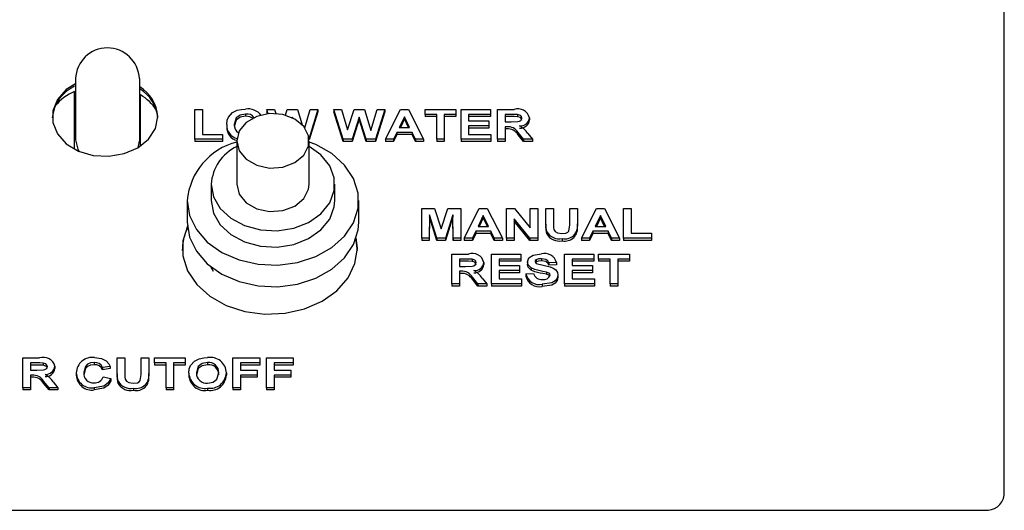
# Model space of a CAD drawing. Units: inches. Extents: x 0.7 to 16.5, y 0.7 to 10.3.
# Drawn here: x 14.2 to 14.3, y 6.1 to 6.1 of the extents above; entities that cross this region are included whole.
import ezdxf

# ---------------------------------------------------------------- set-up
doc = ezdxf.new("R2010")
doc.units = ezdxf.units.IN
doc.header["$MEASUREMENT"] = 0

msp = doc.modelspace()

# ---------------------------------------------------------------- linework, layer by layer
at = {"color": 7, "linetype": 'Continuous', "lineweight": 25}
for p, q in [((14.27751255590575, 6.065973560009439), (14.27751255590575, 6.223519184880942)), ((14.16011672257242, 6.118567317776916), (14.16011672257242, 6.110818258605272)), ((14.16824172257242, 6.110818258605272), (14.16824172257242, 6.118567317776916)), ((14.16001255590575, 6.109657079950002), (14.16001255590575, 6.11694719187179)), ((14.16834588923909, 6.110060221496603), (14.16834588923909, 6.116508827945572)), ((14.17519204308524, 6.110900667853209), (14.17519204308524, 6.114664327516468)), ((14.17519204308524, 6.114664327516468), (14.17615358154678, 6.114664327516468)), ((14.17615358154678, 6.114664327516468), (14.17615358154678, 6.111527944463751)), ((14.18160730750832, 6.11408530295289), (14.18160730750832, 6.113810999973362)), ((14.1844643025255, 6.114130726163546), (14.1842946071878, 6.114664327516468)), ((14.1842946071878, 6.114664327516468), (14.18528018411088, 6.114664327516468)), ((14.1842946071878, 6.114664327516468), (14.1842946071878, 6.11439002453694)), ((14.18438000092467, 6.114121506767726), (14.1842946071878, 6.11439002453694)), ((14.18528018411088, 6.114664327516468), (14.18543425704694, 6.114151852777667)), ((14.18665340681257, 6.113952754545948), (14.18687974340575, 6.114664327516468)), ((14.18687974340575, 6.114664327516468), (14.18819184276473, 6.114664327516468)), ((14.18819184276473, 6.114664327516468), (14.18878733153903, 6.112741787797627)), ((14.18910358946505, 6.112365794782848), (14.18978138603396, 6.114664327516468)), ((14.19076896616216, 6.114664327516468), (14.18964189590953, 6.111053823003825)), ((14.19076896616216, 6.11439002453694), (14.18966121502291, 6.110841407689123)), ((14.18978138603396, 6.114664327516468), (14.19076896616216, 6.114664327516468)), ((14.19076896616216, 6.114664327516468), (14.19076896616216, 6.11439002453694)), ((14.19395306071344, 6.110900667853209), (14.19275614564934, 6.114664327516468)), ((14.19275614564934, 6.114664327516468), (14.19374172257242, 6.114664327516468)), ((14.19275614564934, 6.114664327516468), (14.19275614564934, 6.11439002453694)), ((14.19395306071344, 6.110626364873682), (14.19275614564934, 6.11439002453694)), ((14.19374172257242, 6.114664327516468), (14.19451896616216, 6.112079073312679)), ((14.19451896616216, 6.112079073312679), (14.19534128186729, 6.114664327516468)), ((14.19534128186729, 6.114664327516468), (14.19665338122627, 6.114664327516468)), ((14.19665338122627, 6.114664327516468), (14.19746768411088, 6.112035344895117)), ((14.19746768411088, 6.112035344895117), (14.1982429244955, 6.114664327516468)), ((14.1992305046237, 6.114664327516468), (14.19805562481601, 6.110900667853209)), ((14.1992305046237, 6.11439002453694), (14.19805562481601, 6.110626364873682)), ((14.1982429244955, 6.114664327516468), (14.1992305046237, 6.114664327516468)), ((14.1992305046237, 6.114664327516468), (14.1992305046237, 6.11439002453694)), ((14.1992946071878, 6.110900667853209), (14.20118463122626, 6.114664327516468)), ((14.20118463122626, 6.114664327516468), (14.20220326103396, 6.114664327516468)), ((14.20220326103396, 6.114664327516468), (14.2041022994955, 6.110900667853209)), ((14.2042946071878, 6.114037050905925), (14.2042946071878, 6.114664327516468)), ((14.2042946071878, 6.114664327516468), (14.20820486359806, 6.114664327516468)), ((14.20576896616216, 6.114037050905925), (14.2042946071878, 6.114037050905925)), ((14.2042946071878, 6.114037050905925), (14.2042946071878, 6.113762747926398)), ((14.20576896616216, 6.110900667853209), (14.20576896616216, 6.114037050905925)), ((14.20820486359806, 6.114037050905925), (14.2067305046237, 6.114037050905925)), ((14.2067305046237, 6.114037050905925), (14.2067305046237, 6.110900667853209)), ((14.20820486359806, 6.114664327516468), (14.20820486359806, 6.114037050905925)), ((14.20820486359806, 6.114037050905925), (14.20820486359806, 6.113762747926398)), ((14.20884588923909, 6.110900667853209), (14.20884588923909, 6.114664327516468)), ((14.20884588923909, 6.114664327516468), (14.21256383795703, 6.114664327516468)), ((14.21256383795703, 6.114037050905925), (14.20980742770062, 6.114037050905925)), ((14.20980742770062, 6.114037050905925), (14.20980742770062, 6.113216766107522)), ((14.21256383795703, 6.114664327516468), (14.21256383795703, 6.114037050905925)), ((14.21256383795703, 6.114037050905925), (14.21256383795703, 6.113762747926398)), ((14.21346127385447, 6.110900667853209), (14.21346127385447, 6.114664327516468)), ((14.21346127385447, 6.114664327516468), (14.21555963122626, 6.114664327516468)), ((14.21524012000832, 6.114037050905925), (14.21442281231601, 6.114037050905925)), ((14.21442281231601, 6.114037050905925), (14.21442281231601, 6.113120262013592)), ((14.21600434276472, 6.114024987894183), (14.21600434276472, 6.113750684914656)), ((14.18753178667498, 6.113714365341846), (14.18750778637939, 6.113638865314837)), ((14.18753178667498, 6.113714365341846), (14.18753178667498, 6.113627512430235)), ((14.18756338847336, 6.113612324385428), (14.18753178667498, 6.113714365341846)), ((14.19599332513652, 6.113714365341846), (14.19509889404678, 6.110900667853209)), ((14.19599332513652, 6.11344006236232), (14.19509889404678, 6.110626364873682)), ((14.19599332513652, 6.113714365341846), (14.19599332513652, 6.11344006236232)), ((14.19686471936729, 6.110900667853209), (14.19599332513652, 6.113714365341846)), ((14.19686471936729, 6.110626364873682), (14.19599332513652, 6.11344006236232)), ((14.20169845334165, 6.113747538624135), (14.20104340526473, 6.112396481309119)), ((14.20169845334165, 6.113473235644609), (14.20117639861537, 6.112396481309119)), ((14.2023555046237, 6.112396481309119), (14.20169845334165, 6.113747538624135)), ((14.20169845334165, 6.113747538624135), (14.20169845334165, 6.113473235644609)), ((14.20222210456556, 6.112396481309119), (14.20169845334165, 6.113473235644609)), ((14.20576896616216, 6.113762747926398), (14.2042946071878, 6.113762747926398)), ((14.20820486359806, 6.113762747926398), (14.2067305046237, 6.113762747926398)), ((14.21256383795703, 6.113762747926398), (14.20980742770062, 6.113762747926398)), ((14.20980742770062, 6.113216766107522), (14.21237153026473, 6.113216766107522)), ((14.21237153026473, 6.113216766107522), (14.21237153026473, 6.112589489496979)), ((14.21524012000832, 6.113762747926398), (14.21442281231601, 6.113762747926398)), ((14.21442281231601, 6.113120262013592), (14.21519705109806, 6.113120262013592)), ((14.21749973539293, 6.113621630939086), (14.21749973539293, 6.113347327959559)), ((14.17615358154678, 6.111527944463751), (14.17871768411088, 6.111527944463751)), ((14.17871768411088, 6.111527944463751), (14.17871768411088, 6.110900667853209)), ((14.1792305046237, 6.112759879537824), (14.1792305046237, 6.112485576558296)), ((14.20074192289293, 6.111769204698576), (14.20032024821344, 6.110900667853209)), ((14.20266099340575, 6.111769204698576), (14.20074192289293, 6.111769204698576)), ((14.20074192289293, 6.111769204698576), (14.20074192289293, 6.111494901719048)), ((14.20104340526473, 6.112396481309119), (14.2023555046237, 6.112396481309119)), ((14.20266099340575, 6.111769204698576), (14.20266099340575, 6.111494901719048)), ((14.20308266808524, 6.110900667853209), (14.20266099340575, 6.111769204698576)), ((14.21237153026473, 6.112589489496979), (14.20980742770062, 6.112589489496979)), ((14.20980742770062, 6.112589489496979), (14.20980742770062, 6.111527944463751)), ((14.21237153026473, 6.112315186517452), (14.20980742770062, 6.112315186517452)), ((14.20980742770062, 6.111527944463751), (14.21262794052114, 6.111527944463751)), ((14.21237153026473, 6.112589489496979), (14.21237153026473, 6.112315186517452)), ((14.21262794052114, 6.111527944463751), (14.21262794052114, 6.110900667853209)), ((14.21463815686729, 6.112492985403049), (14.21442281231601, 6.112492985403049)), ((14.21442281231601, 6.112492985403049), (14.21442281231601, 6.110900667853209)), ((14.21463815686729, 6.112218682423522), (14.21442281231601, 6.112218682423522)), ((14.21604941488011, 6.111754879872133), (14.21604941488011, 6.111480576892607)), ((14.21676055270062, 6.110900667853209), (14.21604941488011, 6.111754879872133)), ((14.21727838122626, 6.111645558828228), (14.21788435077755, 6.110900667853209)), ((14.16803727130789, 6.109860374700325), (14.16824172257242, 6.110818258605274)), ((14.17871768411088, 6.110900667853209), (14.17519204308524, 6.110900667853209)), ((14.17519204308524, 6.110900667853209), (14.17519204308524, 6.110626364873681)), ((14.17871768411088, 6.110626364873681), (14.17519204308524, 6.110626364873681)), ((14.17871768411088, 6.110900667853209), (14.17871768411088, 6.110626364873681)), ((14.1804977693477, 6.110712088035785), (14.1804977693477, 6.105226028445243)), ((14.18966443601437, 6.105226028445243), (14.18966443601437, 6.110712088035785)), ((14.19509889404678, 6.110900667853209), (14.19395306071344, 6.110900667853209)), ((14.19395306071344, 6.110900667853209), (14.19395306071344, 6.110626364873682)), ((14.19509889404678, 6.110626364873682), (14.19395306071344, 6.110626364873682)), ((14.19509889404678, 6.110900667853209), (14.19509889404678, 6.110626364873682)), ((14.19686471936729, 6.110900667853209), (14.19686471936729, 6.110626364873682)), ((14.19805562481601, 6.110900667853209), (14.19686471936729, 6.110900667853209)), ((14.19805562481601, 6.110626364873682), (14.19686471936729, 6.110626364873682)), ((14.19805562481601, 6.110900667853209), (14.19805562481601, 6.110626364873682)), ((14.20032024821344, 6.110900667853209), (14.1992946071878, 6.110900667853209)), ((14.1992946071878, 6.110900667853209), (14.1992946071878, 6.110626364873682)), ((14.20032024821344, 6.110626364873682), (14.1992946071878, 6.110626364873682)), ((14.20074192289293, 6.111494901719048), (14.20032024821344, 6.110626364873682)), ((14.20032024821344, 6.110900667853209), (14.20032024821344, 6.110626364873682)), ((14.20266099340575, 6.111494901719048), (14.20074192289293, 6.111494901719048)), ((14.20308266808524, 6.110626364873682), (14.20266099340575, 6.111494901719048)), ((14.20308266808524, 6.110900667853209), (14.20308266808524, 6.110626364873682)), ((14.2041022994955, 6.110900667853209), (14.20308266808524, 6.110900667853209)), ((14.2041022994955, 6.110626364873682), (14.20308266808524, 6.110626364873682)), ((14.2041022994955, 6.110900667853209), (14.2041022994955, 6.110626364873682)), ((14.2067305046237, 6.110900667853209), (14.20576896616216, 6.110900667853209)), ((14.20576896616216, 6.110900667853209), (14.20576896616216, 6.110626364873682)), ((14.2067305046237, 6.110626364873682), (14.20576896616216, 6.110626364873682)), ((14.2067305046237, 6.110900667853209), (14.2067305046237, 6.110626364873682)), ((14.20884588923909, 6.110900667853209), (14.20884588923909, 6.110626364873682)), ((14.21262794052114, 6.110900667853209), (14.20884588923909, 6.110900667853209)), ((14.21262794052114, 6.110626364873682), (14.20884588923909, 6.110626364873682)), ((14.21262794052114, 6.110900667853209), (14.21262794052114, 6.110626364873682)), ((14.21346127385447, 6.110900667853209), (14.21346127385447, 6.110626364873682)), ((14.21442281231601, 6.110900667853209), (14.21346127385447, 6.110900667853209)), ((14.21442281231601, 6.110626364873682), (14.21346127385447, 6.110626364873682)), ((14.21442281231601, 6.110900667853209), (14.21442281231601, 6.110626364873682)), ((14.21676055270062, 6.110626364873682), (14.21604941488011, 6.111480576892607)), ((14.21676055270062, 6.110900667853209), (14.21676055270062, 6.110626364873682)), ((14.21788435077755, 6.110900667853209), (14.21676055270062, 6.110900667853209)), ((14.21788435077755, 6.110626364873682), (14.21676055270062, 6.110626364873682)), ((14.21788435077755, 6.110900667853209), (14.21788435077755, 6.110626364873682)), ((14.17726860268104, 6.105226028445243), (14.17726860268104, 6.103168756098789)), ((14.19289360268104, 6.103168756098789), (14.19289360268104, 6.105226028445243)), ((14.1742477693477, 6.103168756098789), (14.1742477693477, 6.100425726303516)), ((14.19591443601437, 6.100425726303516), (14.19591443601437, 6.103168756098789)), ((14.20387794052114, 6.098417863303401), (14.20387794052114, 6.10218152296666)), ((14.20387794052114, 6.10218152296666), (14.20550454308524, 6.10218152296666)), ((14.20550454308524, 6.10218152296666), (14.20634588923909, 6.099614363280483)), ((14.20634588923909, 6.099614363280483), (14.20718723539293, 6.10218152296666)), ((14.20718723539293, 6.10218152296666), (14.20881383795703, 6.10218152296666)), ((14.20881383795703, 6.10218152296666), (14.20881383795703, 6.098417863303401)), ((14.20926255590575, 6.098417863303401), (14.21115257994421, 6.10218152296666)), ((14.21115257994421, 6.10218152296666), (14.2121712097519, 6.10218152296666)), ((14.2121712097519, 6.10218152296666), (14.21407024821344, 6.098417863303401)), ((14.21458306872626, 6.098417863303401), (14.21458306872626, 6.10218152296666)), ((14.21458306872626, 6.10218152296666), (14.21558767609806, 6.10218152296666)), ((14.21558767609806, 6.10218152296666), (14.21759588923909, 6.099708605559711)), ((14.21759588923909, 6.099708605559711), (14.21759588923909, 6.10218152296666)), ((14.21759588923909, 6.10218152296666), (14.21855742770062, 6.10218152296666)), ((14.21855742770062, 6.10218152296666), (14.21855742770062, 6.098417863303401)), ((14.21958306872627, 6.10218152296666), (14.2205446071878, 6.10218152296666)), ((14.21958306872627, 6.100182078770553), (14.21958306872627, 6.10218152296666)), ((14.2205446071878, 6.10218152296666), (14.2205446071878, 6.100139104291226)), ((14.22259588923908, 6.100095375873663), (14.22259588923908, 6.10218152296666)), ((14.22259588923908, 6.10218152296666), (14.22355742770062, 6.10218152296666)), ((14.22355742770062, 6.10218152296666), (14.22355742770062, 6.10021299023814)), ((14.22407024821345, 6.098417863303401), (14.22596027225191, 6.10218152296666)), ((14.22596027225191, 6.10218152296666), (14.2269789020596, 6.10218152296666)), ((14.2269789020596, 6.10218152296666), (14.22887794052114, 6.098417863303401)), ((14.22939076103396, 6.098417863303401), (14.22939076103396, 6.10218152296666)), ((14.22939076103396, 6.10218152296666), (14.23035229949549, 6.10218152296666)), ((14.23035229949549, 6.10218152296666), (14.23035229949549, 6.099045139913943)), ((14.20487153026473, 6.101380840562336), (14.20483947898268, 6.098417863303401)), ((14.20487153026473, 6.101106537582809), (14.20483947898268, 6.098143560323873)), ((14.20581003186729, 6.098417863303401), (14.20487153026473, 6.101380840562336)), ((14.20487153026473, 6.101380840562336), (14.20487153026473, 6.101106537582809)), ((14.20581003186729, 6.098143560323873), (14.20487153026473, 6.101106537582809)), ((14.20782024821344, 6.101380840562336), (14.20688174661088, 6.098417863303401)), ((14.20782024821344, 6.101106537582809), (14.20688174661088, 6.098143560323873)), ((14.20782024821344, 6.101380840562336), (14.20782024821344, 6.101106537582809)), ((14.20785229949549, 6.098417863303401), (14.20782024821344, 6.101380840562336)), ((14.20785229949549, 6.098143560323873), (14.20782024821344, 6.101106537582809)), ((14.2116664020596, 6.101264734074327), (14.21101135398268, 6.099913676759311)), ((14.2116664020596, 6.1009904310948), (14.21114434733332, 6.099913676759311)), ((14.21232345334165, 6.099913676759311), (14.2116664020596, 6.101264734074327)), ((14.2116664020596, 6.101264734074327), (14.2116664020596, 6.1009904310948)), ((14.21219005328351, 6.099913676759311), (14.2116664020596, 6.1009904310948)), ((14.21752277225191, 6.098417863303401), (14.2155446071878, 6.100853083798658)), ((14.2155446071878, 6.100853083798658), (14.2155446071878, 6.098417863303401)), ((14.21752277225191, 6.098143560323874), (14.2155446071878, 6.100578780819131)), ((14.22647409436729, 6.101264734074327), (14.22581904629037, 6.099913676759311)), ((14.22647409436729, 6.1009904310948), (14.22595203964101, 6.099913676759311)), ((14.22713114564934, 6.099913676759311), (14.22647409436729, 6.101264734074327)), ((14.22647409436729, 6.101264734074327), (14.22647409436729, 6.1009904310948)), ((14.2269977455912, 6.099913676759311), (14.22647409436729, 6.1009904310948)), ((14.21070987161088, 6.099286400148768), (14.21028819693139, 6.098417863303401)), ((14.2126289421237, 6.099286400148768), (14.21070987161088, 6.099286400148768)), ((14.21070987161088, 6.099286400148768), (14.21070987161088, 6.099012097169241)), ((14.21101135398268, 6.099913676759311), (14.21232345334165, 6.099913676759311)), ((14.2126289421237, 6.099286400148768), (14.2126289421237, 6.099012097169241)), ((14.21305061680319, 6.098417863303401), (14.2126289421237, 6.099286400148768)), ((14.21958306872627, 6.100182078770553), (14.21958306872627, 6.099907775791026)), ((14.21968122577755, 6.099231362657699), (14.21968122577755, 6.098957059678171)), ((14.22355742770062, 6.10021299023814), (14.22355742770062, 6.099938687258613)), ((14.22551756391857, 6.099286400148768), (14.22509588923909, 6.098417863303401)), ((14.22551756391857, 6.099286400148768), (14.22551756391857, 6.099012097169241)), ((14.22743663443139, 6.099286400148768), (14.22551756391857, 6.099286400148768)), ((14.22581904629037, 6.099913676759311), (14.22713114564934, 6.099913676759311)), ((14.22743663443139, 6.099286400148768), (14.22743663443139, 6.099012097169241)), ((14.22785830911088, 6.098417863303401), (14.22743663443139, 6.099286400148768)), ((14.19574172257242, 6.096865614767477), (14.19556169504361, 6.098361772289804)), ((14.19574172257242, 6.097139917747005), (14.19559912344392, 6.098472629837118)), ((14.20483947898268, 6.098417863303401), (14.20387794052114, 6.098417863303401)), ((14.20387794052114, 6.098417863303401), (14.20387794052114, 6.098143560323873)), ((14.20483947898268, 6.098143560323873), (14.20387794052114, 6.098143560323873)), ((14.20483947898268, 6.098417863303401), (14.20483947898268, 6.098143560323873)), ((14.20581003186729, 6.098417863303401), (14.20581003186729, 6.098143560323873)), ((14.20688174661088, 6.098417863303401), (14.20581003186729, 6.098417863303401)), ((14.20688174661088, 6.098143560323873), (14.20581003186729, 6.098143560323873)), ((14.20688174661088, 6.098417863303401), (14.20688174661088, 6.098143560323873)), ((14.20785229949549, 6.098417863303401), (14.20785229949549, 6.098143560323873)), ((14.20881383795703, 6.098417863303401), (14.20785229949549, 6.098417863303401)), ((14.20881383795703, 6.098143560323873), (14.20785229949549, 6.098143560323873)), ((14.20881383795703, 6.098417863303401), (14.20881383795703, 6.098143560323873)), ((14.21028819693139, 6.098417863303401), (14.20926255590575, 6.098417863303401)), ((14.20926255590575, 6.098417863303401), (14.20926255590575, 6.098143560323873)), ((14.21028819693139, 6.098143560323873), (14.20926255590575, 6.098143560323873)), ((14.21070987161088, 6.099012097169241), (14.21028819693139, 6.098143560323873)), ((14.21028819693139, 6.098417863303401), (14.21028819693139, 6.098143560323873)), ((14.2126289421237, 6.099012097169241), (14.21070987161088, 6.099012097169241)), ((14.21305061680319, 6.098143560323873), (14.2126289421237, 6.099012097169241)), ((14.21305061680319, 6.098417863303401), (14.21305061680319, 6.098143560323873)), ((14.21407024821344, 6.098417863303401), (14.21305061680319, 6.098417863303401)), ((14.21407024821344, 6.098143560323873), (14.21305061680319, 6.098143560323873)), ((14.21407024821344, 6.098417863303401), (14.21407024821344, 6.098143560323873)), ((14.2155446071878, 6.098417863303401), (14.21458306872626, 6.098417863303401)), ((14.21458306872626, 6.098417863303401), (14.21458306872626, 6.098143560323873)), ((14.2155446071878, 6.098143560323873), (14.21458306872626, 6.098143560323873)), ((14.2155446071878, 6.098417863303401), (14.2155446071878, 6.098143560323873)), ((14.21855742770062, 6.098417863303401), (14.21752277225191, 6.098417863303401)), ((14.21752277225191, 6.098417863303401), (14.21752277225191, 6.098143560323874)), ((14.21855742770062, 6.098143560323874), (14.21752277225191, 6.098143560323874)), ((14.21855742770062, 6.098417863303401), (14.21855742770062, 6.098143560323874)), ((14.22162934276473, 6.098369611256436), (14.22162934276473, 6.098095308276909)), ((14.22509588923909, 6.098417863303401), (14.22407024821345, 6.098417863303401)), ((14.22407024821345, 6.098417863303401), (14.22407024821345, 6.098143560323874)), ((14.22509588923909, 6.098143560323874), (14.22407024821345, 6.098143560323874)), ((14.22551756391857, 6.099012097169241), (14.22509588923909, 6.098143560323874)), ((14.22509588923909, 6.098417863303401), (14.22509588923909, 6.098143560323874)), ((14.22743663443139, 6.099012097169241), (14.22551756391857, 6.099012097169241)), ((14.22785830911088, 6.098143560323874), (14.22743663443139, 6.099012097169241)), ((14.22785830911088, 6.098417863303401), (14.22785830911088, 6.098143560323874)), ((14.22887794052114, 6.098417863303401), (14.22785830911088, 6.098417863303401)), ((14.22887794052114, 6.098143560323874), (14.22785830911088, 6.098143560323874)), ((14.22887794052114, 6.098417863303401), (14.22887794052114, 6.098143560323874)), ((14.22939076103396, 6.098417863303401), (14.22939076103396, 6.098143560323874)), ((14.2329164020596, 6.098417863303401), (14.22939076103396, 6.098417863303401)), ((14.2329164020596, 6.098143560323874), (14.22939076103396, 6.098143560323874)), ((14.23035229949549, 6.099045139913943), (14.2329164020596, 6.099045139913943)), ((14.2329164020596, 6.099045139913943), (14.2329164020596, 6.098417863303401)), ((14.2329164020596, 6.098417863303401), (14.2329164020596, 6.098143560323874)), ((14.20769204308524, 6.092646918486404), (14.20769204308524, 6.096410578149662)), ((14.20769204308524, 6.096410578149662), (14.20979040045703, 6.096410578149663)), ((14.20947088923909, 6.095783301539119), (14.20865358154678, 6.095783301539119)), ((14.20865358154678, 6.095783301539119), (14.20865358154678, 6.094866512646788)), ((14.20947088923909, 6.095508998559593), (14.20865358154678, 6.095508998559593)), ((14.21023511199549, 6.095771238527378), (14.21023511199549, 6.095496935547851)), ((14.2117305046237, 6.095367881572281), (14.2117305046237, 6.095093578592754)), ((14.21269204308524, 6.096410578149663), (14.21640999180319, 6.096410578149663)), ((14.21269204308524, 6.092646918486404), (14.21269204308524, 6.096410578149663)), ((14.21640999180319, 6.095783301539119), (14.21365358154678, 6.095783301539119)), ((14.21365358154678, 6.095783301539119), (14.21365358154678, 6.094963016740716)), ((14.21640999180319, 6.095508998559593), (14.21365358154678, 6.095508998559593)), ((14.21640999180319, 6.096410578149663), (14.21640999180319, 6.095783301539119)), ((14.21640999180319, 6.095783301539119), (14.21640999180319, 6.095508998559593)), ((14.21724332513652, 6.095419149372182), (14.21724332513652, 6.095144846392654)), ((14.21836211520062, 6.09542380353917), (14.21825639520336, 6.095329324198008)), ((14.21836211520062, 6.095698106518697), (14.21836211520062, 6.09542380353917)), ((14.21903719532883, 6.095831553586085), (14.21903719532883, 6.095557250606557)), ((14.22089717129037, 6.095349033116435), (14.21993563282883, 6.09530078106947)), ((14.22089717129037, 6.095349033116435), (14.22089717129037, 6.095074730136909)), ((14.22192281231601, 6.092646918486404), (14.22192281231601, 6.096410578149663)), ((14.22192281231601, 6.096410578149663), (14.22564076103396, 6.096410578149663)), ((14.22564076103396, 6.095783301539119), (14.22288435077755, 6.095783301539119)), ((14.22288435077755, 6.095783301539119), (14.22288435077755, 6.094963016740716)), ((14.22564076103396, 6.095508998559593), (14.22288435077755, 6.095508998559593)), ((14.22564076103396, 6.096410578149663), (14.22564076103396, 6.095783301539119)), ((14.22564076103396, 6.095783301539119), (14.22564076103396, 6.095508998559593)), ((14.22621768411088, 6.095783301539119), (14.22621768411088, 6.096410578149663)), ((14.22621768411088, 6.096410578149663), (14.23012794052114, 6.096410578149663)), ((14.22769204308524, 6.095783301539119), (14.22621768411088, 6.095783301539119)), ((14.22621768411088, 6.095783301539119), (14.22621768411088, 6.095508998559593)), ((14.22769204308524, 6.095508998559593), (14.22621768411088, 6.095508998559593)), ((14.22769204308524, 6.092646918486404), (14.22769204308524, 6.095783301539119)), ((14.23012794052114, 6.095783301539119), (14.22865358154678, 6.095783301539119)), ((14.22865358154678, 6.095783301539119), (14.22865358154678, 6.092646918486404)), ((14.23012794052114, 6.095508998559593), (14.22865358154678, 6.095508998559593)), ((14.23012794052114, 6.096410578149663), (14.23012794052114, 6.095783301539119)), ((14.23012794052114, 6.095783301539119), (14.23012794052114, 6.095508998559593)), ((14.17726860268104, 6.094776426517835), (14.17726860268104, 6.0946720941848)), ((14.20865358154678, 6.094866512646788), (14.20942782032883, 6.094866512646788)), ((14.20886892609806, 6.094239236036244), (14.20865358154678, 6.094239236036244)), ((14.20865358154678, 6.094239236036244), (14.20865358154678, 6.092646918486404)), ((14.21365358154678, 6.094963016740716), (14.21621768411088, 6.094963016740716)), ((14.21621768411088, 6.094335740130173), (14.21365358154678, 6.094335740130173)), ((14.21365358154678, 6.094335740130173), (14.21365358154678, 6.093274195096947)), ((14.21621768411088, 6.094963016740716), (14.21621768411088, 6.094335740130173)), ((14.21621768411088, 6.094335740130173), (14.21621768411088, 6.094061437150647)), ((14.21770506391857, 6.094668980829525), (14.21770506391857, 6.094394677849998)), ((14.21965919052114, 6.09413594649821), (14.21965919052114, 6.093861643518682)), ((14.21993563282883, 6.09530078106947), (14.21993563282883, 6.095026478089943)), ((14.22089717129037, 6.095074730136909), (14.21993563282883, 6.095026478089943)), ((14.22288435077755, 6.094963016740716), (14.22544845334165, 6.094963016740716)), ((14.22544845334165, 6.094335740130173), (14.22288435077755, 6.094335740130173)), ((14.22288435077755, 6.094335740130173), (14.22288435077755, 6.093274195096947)), ((14.22544845334165, 6.094963016740716), (14.22544845334165, 6.094335740130173)), ((14.22544845334165, 6.094335740130173), (14.22544845334165, 6.094061437150647)), ((14.20886892609806, 6.093964933056717), (14.20865358154678, 6.093964933056717)), ((14.21099132193139, 6.092646918486404), (14.21028018411088, 6.093501130505328)), ((14.21028018411088, 6.093501130505328), (14.21028018411088, 6.0932268275258)), ((14.21099132193139, 6.092372615506877), (14.21028018411088, 6.0932268275258)), ((14.21150915045703, 6.093391809461424), (14.21211512000832, 6.092646918486404)), ((14.21621768411088, 6.094061437150647), (14.21365358154678, 6.094061437150647)), ((14.21365358154678, 6.093274195096947), (14.21647409436729, 6.093274195096947)), ((14.21647409436729, 6.093274195096947), (14.21647409436729, 6.092646918486404)), ((14.21705101744421, 6.093901471707491), (14.21801255590575, 6.093949723754455)), ((14.21705101744421, 6.093901471707491), (14.21705101744421, 6.093627168727963)), ((14.22108947898268, 6.093752945875426), (14.22108947898268, 6.093478642895898)), ((14.22544845334165, 6.094061437150647), (14.22288435077755, 6.094061437150647)), ((14.22288435077755, 6.093274195096947), (14.22570486359806, 6.093274195096947)), ((14.22570486359806, 6.093274195096947), (14.22570486359806, 6.092646918486404)), ((14.20865358154678, 6.092646918486404), (14.20769204308524, 6.092646918486404)), ((14.20769204308524, 6.092646918486404), (14.20769204308524, 6.092372615506877)), ((14.20865358154678, 6.092372615506877), (14.20769204308524, 6.092372615506877)), ((14.20865358154678, 6.092646918486404), (14.20865358154678, 6.092372615506877)), ((14.21099132193139, 6.092646918486404), (14.21099132193139, 6.092372615506877)), ((14.21211512000832, 6.092646918486404), (14.21099132193139, 6.092646918486404)), ((14.21211512000832, 6.092372615506877), (14.21099132193139, 6.092372615506877)), ((14.21211512000832, 6.092646918486404), (14.21211512000832, 6.092372615506877)), ((14.21647409436729, 6.092646918486404), (14.21269204308524, 6.092646918486404)), ((14.21269204308524, 6.092646918486404), (14.21269204308524, 6.092372615506877)), ((14.21647409436729, 6.092372615506877), (14.21269204308524, 6.092372615506877)), ((14.21647409436729, 6.092646918486404), (14.21647409436729, 6.092372615506877)), ((14.21910029629037, 6.092598666439438), (14.21910029629037, 6.092324363459912)), ((14.22192281231601, 6.092646918486404), (14.22192281231601, 6.092372615506877)), ((14.22570486359806, 6.092646918486404), (14.22192281231601, 6.092646918486404)), ((14.22570486359806, 6.092372615506877), (14.22192281231601, 6.092372615506877)), ((14.22570486359806, 6.092646918486404), (14.22570486359806, 6.092372615506877)), ((14.22865358154678, 6.092646918486404), (14.22769204308524, 6.092646918486404)), ((14.22769204308524, 6.092646918486404), (14.22769204308524, 6.092372615506877)), ((14.22865358154678, 6.092372615506877), (14.22769204308524, 6.092372615506877)), ((14.22865358154678, 6.092646918486404), (14.22865358154678, 6.092372615506877)), ((14.15348370975191, 6.079536837326052), (14.15348370975191, 6.083300496989311)), ((14.15348370975191, 6.083300496989311), (14.1555820671237, 6.083300496989311)), ((14.16540678667498, 6.083300496989311), (14.16636832513652, 6.083300496989311)), ((14.16540678667498, 6.081301052793205), (14.16540678667498, 6.083300496989311)), ((14.16636832513652, 6.083300496989311), (14.16636832513652, 6.081258078313877)), ((14.1684196071878, 6.081214349896315), (14.1684196071878, 6.083300496989311)), ((14.1684196071878, 6.083300496989311), (14.16938114564934, 6.083300496989311)), ((14.16938114564934, 6.083300496989311), (14.16938114564934, 6.081331964260792)), ((14.17008627385447, 6.082673220378767), (14.17008627385447, 6.083300496989311)), ((14.17008627385447, 6.083300496989311), (14.17399653026473, 6.083300496989311)), ((14.17399653026473, 6.083300496989311), (14.17399653026473, 6.082673220378767)), ((14.18002217129037, 6.079536837326052), (14.18002217129037, 6.083300496989311)), ((14.18002217129037, 6.083300496989311), (14.1834196071878, 6.083300496989311)), ((14.1834196071878, 6.083300496989311), (14.1834196071878, 6.082673220378767)), ((14.18425294052114, 6.083300496989311), (14.18765037641857, 6.083300496989311)), ((14.18425294052114, 6.079536837326052), (14.18425294052114, 6.083300496989311)), ((14.18765037641857, 6.083300496989311), (14.18765037641857, 6.082673220378767)), ((14.15526255590575, 6.082673220378767), (14.15444524821345, 6.082673220378767)), ((14.15444524821345, 6.082673220378767), (14.15444524821345, 6.081756431486435)), ((14.15526255590575, 6.082398917399241), (14.15444524821345, 6.082398917399241)), ((14.15444524821345, 6.081756431486435), (14.1552194869955, 6.081756431486435)), ((14.15602677866216, 6.082661157367026), (14.15602677866216, 6.0823868543875)), ((14.15752217129037, 6.082257800411929), (14.15752217129037, 6.081983497432403)), ((14.16246207513652, 6.082721472425733), (14.16246207513652, 6.082447169446205)), ((14.16450935077755, 6.082238951956084), (14.16354781231601, 6.08209419581519)), ((14.16354781231601, 6.08209419581519), (14.16354781231601, 6.081819892835663)), ((14.16450935077755, 6.081964648976556), (14.16354781231601, 6.081819892835663)), ((14.16450935077755, 6.082238951956084), (14.16450935077755, 6.081964648976556)), ((14.17156063282883, 6.082673220378767), (14.17008627385447, 6.082673220378767)), ((14.17008627385447, 6.082673220378767), (14.17008627385447, 6.082398917399241)), ((14.17156063282883, 6.082398917399241), (14.17008627385447, 6.082398917399241)), ((14.17156063282883, 6.079536837326052), (14.17156063282883, 6.082673220378767)), ((14.17399653026473, 6.082673220378767), (14.17252217129037, 6.082673220378767)), ((14.17252217129037, 6.082673220378767), (14.17252217129037, 6.079536837326052)), ((14.17399653026473, 6.082398917399241), (14.17252217129037, 6.082398917399241)), ((14.17399653026473, 6.082673220378767), (14.17399653026473, 6.082398917399241)), ((14.17682205109806, 6.082721472425733), (14.17682205109806, 6.082447169446205)), ((14.1834196071878, 6.082673220378767), (14.18098370975191, 6.082673220378767)), ((14.18098370975191, 6.082673220378767), (14.18098370975191, 6.081756431486435)), ((14.1834196071878, 6.082398917399241), (14.18098370975191, 6.082398917399241)), ((14.18098370975191, 6.081756431486435), (14.18309909436729, 6.081756431486435)), ((14.18309909436729, 6.081756431486435), (14.18309909436729, 6.081129154875891)), ((14.1834196071878, 6.082673220378767), (14.1834196071878, 6.082398917399241)), ((14.18765037641857, 6.082673220378767), (14.18521447898268, 6.082673220378767)), ((14.18521447898268, 6.082673220378767), (14.18521447898268, 6.081756431486435)), ((14.18765037641857, 6.082398917399241), (14.18521447898268, 6.082398917399241)), ((14.18521447898268, 6.081756431486435), (14.18732986359806, 6.081756431486435)), ((14.18732986359806, 6.081756431486435), (14.18732986359806, 6.081129154875891)), ((14.18765037641857, 6.082673220378767), (14.18765037641857, 6.082398917399241)), ((14.15466059276473, 6.081129154875891), (14.15444524821345, 6.081129154875891)), ((14.15444524821345, 6.081129154875891), (14.15444524821345, 6.079536837326052)), ((14.15466059276473, 6.080854851896365), (14.15444524821345, 6.080854851896365)), ((14.16021447898268, 6.081410373837109), (14.16021447898268, 6.081136070857582)), ((14.16361191488011, 6.080936146688033), (14.16457345334165, 6.080694886453209)), ((14.16457345334165, 6.080694886453209), (14.16457345334165, 6.080420583473681)), ((14.16540678667498, 6.081301052793205), (14.16540678667498, 6.081026749813677)), ((14.16938114564934, 6.081331964260792), (14.16938114564934, 6.081057661281265)), ((14.17444524821344, 6.081396049010667), (14.17444524821344, 6.08112174603114)), ((14.17918883795703, 6.081413389590045), (14.17918883795703, 6.081139086610517)), ((14.18309909436729, 6.081129154875891), (14.18098370975191, 6.081129154875891)), ((14.18098370975191, 6.081129154875891), (14.18098370975191, 6.079536837326052)), ((14.18309909436729, 6.080854851896365), (14.18098370975191, 6.080854851896365)), ((14.18309909436729, 6.081129154875891), (14.18309909436729, 6.080854851896365)), ((14.18732986359806, 6.081129154875891), (14.18521447898268, 6.081129154875891)), ((14.18521447898268, 6.081129154875891), (14.18521447898268, 6.079536837326052)), ((14.18732986359806, 6.080854851896365), (14.18521447898268, 6.080854851896365)), ((14.18732986359806, 6.081129154875891), (14.18732986359806, 6.080854851896365)), ((14.15444524821345, 6.079536837326052), (14.15348370975191, 6.079536837326052)), ((14.15348370975191, 6.079536837326052), (14.15348370975191, 6.079262534346524)), ((14.15444524821345, 6.079262534346524), (14.15348370975191, 6.079262534346524)), ((14.15444524821345, 6.079536837326052), (14.15444524821345, 6.079262534346524)), ((14.15607185077755, 6.080391049344977), (14.15607185077755, 6.08011674636545)), ((14.15678298859806, 6.079536837326052), (14.15607185077755, 6.080391049344977)), ((14.15678298859806, 6.079262534346524), (14.15607185077755, 6.08011674636545)), ((14.15678298859806, 6.079536837326052), (14.15678298859806, 6.079262534346524)), ((14.15790678667498, 6.079536837326052), (14.15678298859806, 6.079536837326052)), ((14.15790678667498, 6.079262534346524), (14.15678298859806, 6.079262534346524)), ((14.1573008171237, 6.080281728301071), (14.15790678667498, 6.079536837326052)), ((14.15790678667498, 6.079536837326052), (14.15790678667498, 6.079262534346524)), ((14.16249512802114, 6.079536837326052), (14.16249512802114, 6.079262534346524)), ((14.16550494372626, 6.08035033668035), (14.16550494372626, 6.080076033700824)), ((14.16745306071345, 6.079488585279088), (14.16745306071345, 6.07921428229956)), ((14.17252217129037, 6.079536837326052), (14.17156063282883, 6.079536837326052)), ((14.17156063282883, 6.079536837326052), (14.17156063282883, 6.079262534346524)), ((14.17252217129037, 6.079262534346524), (14.17156063282883, 6.079262534346524)), ((14.17252217129037, 6.079536837326052), (14.17252217129037, 6.079262534346524)), ((14.17682405430319, 6.079488585279088), (14.17682405430319, 6.07921428229956)), ((14.18098370975191, 6.079536837326052), (14.18002217129037, 6.079536837326052)), ((14.18002217129037, 6.079536837326052), (14.18002217129037, 6.079262534346525)), ((14.18098370975191, 6.079262534346525), (14.18002217129037, 6.079262534346525)), ((14.18098370975191, 6.079536837326052), (14.18098370975191, 6.079262534346525)), ((14.18521447898268, 6.079536837326052), (14.18425294052114, 6.079536837326052)), ((14.18425294052114, 6.079536837326052), (14.18425294052114, 6.079262534346525)), ((14.18521447898268, 6.079262534346525), (14.18425294052114, 6.079262534346525)), ((14.18521447898268, 6.079536837326052), (14.18521447898268, 6.079262534346525)), ((14.03001255590575, 6.064086786058883), (14.27501255590576, 6.064086786058883))]:
    msp.add_line(p, q, dxfattribs=at)
at = {"color": 7, "linetype": 'Continuous', "lineweight": 25, "flags": 128}
for points in [[(14.16011672257242, 6.117922418443253), (14.15895887676022, 6.11717599952266), (14.15783943011973, 6.115940068896344), (14.15725368373092, 6.114510673746834), (14.15725368373092, 6.11301482210596), (14.15783943011973, 6.11158542695645), (14.15895887676022, 6.110349496330135), (14.16051255590575, 6.109416848086956), (14.16236241634604, 6.108870352116179), (14.164344089863, 6.108758566983065), (14.1662814960682, 6.109091425287252), (14.16800248791814, 6.10983935110769), (14.16935414773453, 6.110935887953012), (14.17021637461099, 6.112283603712441), (14.17051255590575, 6.113762747926398), (14.17051255590575, 6.113762747926398)], [(14.17945386199549, 6.113716627156548), (14.17996169712563, 6.114268508074245), (14.18054160238011, 6.114564807669602)], [(14.18160730750832, 6.11408530295289), (14.18092377411164, 6.113965109248298), (14.18042405786779, 6.113595875348944), (14.18019204308524, 6.11278475949954)], [(14.1804977693477, 6.110712088035785), (14.1808072716296, 6.109465796572046), (14.18169397847711, 6.108387823676423), (14.18303813521706, 6.107623755561725), (14.1846582060335, 6.10727678386069), (14.18633539138554, 6.10739376902418), (14.18784317809778, 6.107958911557628), (14.1889779312198, 6.108895885830328), (14.18958639605459, 6.110078148274799), (14.18958639605459, 6.111346027796773), (14.1889779312198, 6.112528290241245), (14.18784317809778, 6.113465264513945), (14.18633539138554, 6.114030407047392), (14.1846582060335, 6.114147392210882), (14.18303813521706, 6.113800420509847), (14.18169397847711, 6.11303635239515), (14.1808072716296, 6.111958379499526), (14.1804977693477, 6.110712088035785)], [(14.18054160238011, 6.114564807669602), (14.1811221537612, 6.114686658944207), (14.18159528827755, 6.114712579563432)], [(14.21600434276472, 6.114024987894183), (14.21557654785688, 6.114036053863837), (14.21524012000832, 6.114037050905925)], [(14.21653819693139, 6.113588457656798), (14.2164957064045, 6.113768028379822), (14.21635304233383, 6.113914748973473), (14.21600434276472, 6.114024987894183)], [(14.1792305046237, 6.112759879537824), (14.1792916518235, 6.113304896370835), (14.17945386199549, 6.113716627156548)], [(14.18160730750832, 6.113810999973362), (14.18092377411164, 6.113690806268771), (14.18042405786779, 6.113321572369417), (14.18019204308524, 6.112510456520012)], [(14.18255963971826, 6.1135324097274), (14.18214980759619, 6.113740511515621), (14.18160730750832, 6.113810999973362)], [(14.21519705109806, 6.113120262013592), (14.21604034260414, 6.113148514529596), (14.21624082839733, 6.113196380702314), (14.21640681291389, 6.113293281581051), (14.21650895529307, 6.113431456866619), (14.21653819693139, 6.113588457656798)], [(14.21600434276472, 6.113750684914656), (14.21557654785688, 6.113761750884311), (14.21524012000832, 6.113762747926398)], [(14.21653819693139, 6.113314154677271), (14.2164957064045, 6.113493725400295), (14.21635304233383, 6.113640445993945), (14.21600434276472, 6.113750684914656)], [(14.16011672257242, 6.110818258605272), (14.16042596197159, 6.109648022819243), (14.16059211191807, 6.109382819650413)], [(14.1742477693477, 6.103168756098789), (14.17453978324976, 6.10128817685621), (14.17540008241087, 6.09950898012737), (14.17678228788058, 6.097927082868445), (14.17861188460426, 6.096627765570126), (14.18079023854895, 6.095681074764279), (14.18319991408964, 6.095138046797289), (14.18571100499424, 6.095027956447415), (14.18818813770207, 6.095356738713914), (14.1904977693477, 6.096106668859696), (14.19251538709128, 6.097237317956491), (14.19413222063801, 6.098687732418833), (14.19526110607288, 6.100379720027632), (14.19584118488991, 6.102222065292942), (14.19584118488991, 6.104115446904636), (14.19526110607288, 6.105957792169945), (14.19413222063801, 6.107649779778743), (14.19251538709128, 6.109100194241085), (14.1904977693477, 6.11023084333788), (14.18966443601437, 6.110557584661298)], [(14.17726860268104, 6.105226028445243), (14.17755831137363, 6.103639429656365), (14.17840595108302, 6.102170501641453), (14.17974865624964, 6.100928188071473), (14.18148684457376, 6.100004625660704), (14.18349160257906, 6.099468310808136), (14.18561424653545, 6.099359019532906), (14.18769734965112, 6.099684857468924), (14.18958641769756, 6.100421658707085), (14.19114134713967, 6.101514778070197), (14.19224681597405, 6.102883143895785), (14.19282083663445, 6.104425270750423), (14.19282083663445, 6.106026786140062), (14.19224681597405, 6.1075689129947), (14.19114134713967, 6.108937278820288), (14.18966443601437, 6.109988401746199)], [(14.1804977693477, 6.105226028445243), (14.1808072716296, 6.103979736981501), (14.18169397847711, 6.102901764085879), (14.18303813521706, 6.102137695971181), (14.1846582060335, 6.101790724270147), (14.18633539138554, 6.101907709433636), (14.18784317809778, 6.102472851967083), (14.1889779312198, 6.103409826239784), (14.18958639605459, 6.104592088684255), (14.18966443601437, 6.105226028445243)], [(14.17726860268104, 6.103168756098789), (14.17755831137363, 6.101582157309911), (14.17840595108302, 6.100113229294999), (14.17974865624964, 6.098870915725019), (14.18148684457376, 6.097947353314249), (14.18349160257906, 6.097411038461682), (14.18561424653545, 6.097301747186452), (14.18769734965112, 6.097627585122471), (14.18958641769756, 6.098364386360632), (14.19114134713967, 6.099457505723744), (14.19224681597405, 6.100825871549332), (14.19282083663445, 6.102367998403969), (14.19289360268104, 6.103168756098789)], [(14.1742477693477, 6.100425726303516), (14.17453978324976, 6.098545147060938), (14.17540008241087, 6.096765950332098), (14.17678228788058, 6.095184053073173), (14.17861188460426, 6.093884735774854), (14.18079023854895, 6.092938044969006), (14.18319991408964, 6.092395017002018), (14.18571100499424, 6.092284926652144), (14.18818813770207, 6.092613708918642), (14.1904977693477, 6.093363639064425), (14.19251538709128, 6.09449428816122), (14.19413222063801, 6.095944702623562), (14.19526110607288, 6.097636690232361), (14.19584118488991, 6.099479035497669), (14.19591443601437, 6.100425726303516)], [(14.17426614156623, 6.099951011270196), (14.1736915232399, 6.098106634704514), (14.1736915232399, 6.096173200789496), (14.17428387295497, 6.094291882835881), (14.17543663865866, 6.092564103181513), (14.1770876744535, 6.091083006874775), (14.17914797257242, 6.089928440200931), (14.18150646181055, 6.089162646148219), (14.1840359954026, 6.088826908872236), (14.18660020553786, 6.088939328056434), (14.18906085498423, 6.089493843153496), (14.19128528949313, 6.090460560111004), (14.19315358922442, 6.091787362967557), (14.194565033656, 6.093402723437729), (14.19544353145321, 6.095219557020449), (14.19574172257242, 6.097139917747005), (14.19574172257242, 6.097139917747005)], [(14.21968122577755, 6.099231362657699), (14.21959647810204, 6.099761904914689), (14.21958306872627, 6.100182078770553)], [(14.21968122577755, 6.098957059678171), (14.21959647810204, 6.099487601935162), (14.21958306872627, 6.099907775791026)], [(14.2205446071878, 6.100139104291226), (14.22055170212103, 6.099785459852999), (14.2205836696878, 6.099508811927747)], [(14.2205836696878, 6.099508811927747), (14.22074031862515, 6.09925602567299), (14.22102919772627, 6.099081335585384), (14.22160029629037, 6.098996887866979)], [(14.22160029629037, 6.098996887866979), (14.22211259289386, 6.099059066838977), (14.22233167708614, 6.099164025235781), (14.22249056078948, 6.099318819747437), (14.22259588923908, 6.100095375873663)], [(14.21023511199549, 6.095771238527378), (14.20980731708765, 6.095782304497033), (14.20947088923909, 6.095783301539119)], [(14.21023511199549, 6.095496935547851), (14.20980731708765, 6.095508001517506), (14.20947088923909, 6.095508998559593)], [(14.21076896616216, 6.095334708289993), (14.21072647563527, 6.095514279013018), (14.2105838115646, 6.095660999606667), (14.21023511199549, 6.095771238527378)], [(14.21076896616216, 6.095060405310466), (14.21072647563527, 6.09523997603349), (14.2105838115646, 6.09538669662714), (14.21023511199549, 6.095496935547851)], [(14.21724332513652, 6.095419149372182), (14.21743398717865, 6.095926623589603), (14.21794560685288, 6.096286553042398), (14.21902517609806, 6.096458830196627)], [(14.21770506391857, 6.094668980829525), (14.21733467563302, 6.095052120267659), (14.21724332513652, 6.095419149372182)], [(14.21836211520062, 6.095698106518697), (14.21823511656529, 6.095584610986108), (14.21820486359806, 6.095469663233848)], [(14.21820486359806, 6.095469663233848), (14.2182542171835, 6.095331206615342), (14.21835310077755, 6.095245743578402)], [(14.21903719532883, 6.095831553586085), (14.21864377181573, 6.095796616472616), (14.21836211520062, 6.095698106518697)], [(14.21903719532883, 6.095557250606557), (14.21864377181573, 6.095522313493088), (14.21836211520062, 6.09542380353917)], [(14.21993563282883, 6.09530078106947), (14.21982746760324, 6.095556382316943), (14.21958251941851, 6.09574762018786), (14.21903719532883, 6.095831553586085)], [(14.21993563282883, 6.095026478089943), (14.21982746760324, 6.095282079337416), (14.21958251941851, 6.095473317208334), (14.21903719532883, 6.095557250606557)], [(14.17717660393558, 6.094849409566758), (14.17733463310217, 6.094554219418414), (14.17752061858044, 6.094254908577515)], [(14.20942782032883, 6.094866512646788), (14.21027111183491, 6.09489476516279), (14.2104715976281, 6.094942631335507), (14.21063758214466, 6.095039532214247), (14.21073972452383, 6.095177707499813), (14.21076896616216, 6.095334708289993)], [(14.21770506391857, 6.094394677849998), (14.21733467563302, 6.094777817288133), (14.21724332513652, 6.095144846392654)], [(14.21884789244421, 6.09429955109495), (14.21817930294619, 6.094459871671602), (14.21770506391857, 6.094668980829525)], [(14.21884789244421, 6.094025248115423), (14.21817930294619, 6.094185568692075), (14.21770506391857, 6.094394677849998)], [(14.21835310077755, 6.095245743578402), (14.21921488423441, 6.095006930289473), (14.22010009577098, 6.094810775795604), (14.22051043208982, 6.094652987497753), (14.22083777087481, 6.094409711967681), (14.22103413156154, 6.09409708676844), (14.22108947898268, 6.093752945875426)], [(14.21965919052114, 6.09413594649821), (14.21920628199676, 6.094231467173529), (14.21884789244421, 6.09429955109495)], [(14.22012794052114, 6.093745406493088), (14.22008549761902, 6.093900082059469), (14.21995353881669, 6.094022536927906), (14.21965919052114, 6.09413594649821)], [(14.21965919052114, 6.093861643518682), (14.21920628199676, 6.093957164194001), (14.21884789244421, 6.094025248115423)], [(14.22108947898268, 6.093752945875426), (14.22099440792713, 6.093363832673012), (14.22072522660843, 6.093023836394494), (14.22031059037703, 6.092780712554514), (14.21910029629037, 6.092598666439438)], [(14.22108947898268, 6.093478642895898), (14.22099440792713, 6.093089529693485), (14.22072522660843, 6.092749533414966), (14.22031059037703, 6.092506409574987), (14.21910029629037, 6.092324363459912)], [(14.22008507460632, 6.093626171626424), (14.21995353881669, 6.09374823394838), (14.21965919052114, 6.093861643518682)], [(14.16252918250832, 6.083348749036276), (14.16341295443297, 6.083228211437726), (14.16400354148267, 6.082937098760606)], [(14.16400354148267, 6.082937098760606), (14.16434653349703, 6.082570702351864), (14.16450935077755, 6.082238951956084)], [(14.17466860558524, 6.082352796629392), (14.17517644071538, 6.082904677547089), (14.17575634596986, 6.083200977142445)], [(14.17575634596986, 6.083200977142445), (14.17633689735094, 6.08332282841705), (14.17681003186729, 6.083348749036276)], [(14.1552194869955, 6.081756431486435), (14.15606277850157, 6.081784684002439), (14.15626326429477, 6.081832550175156), (14.15642924881133, 6.081929451053895), (14.1565313911905, 6.082067626339462), (14.15656063282883, 6.082224627129641)], [(14.15602677866216, 6.082661157367026), (14.15559898375432, 6.082672223336681), (14.15526255590575, 6.082673220378767)], [(14.15602677866216, 6.0823868543875), (14.15559898375432, 6.082397920357153), (14.15526255590575, 6.082398917399241)], [(14.15656063282883, 6.082224627129641), (14.15651814230194, 6.082404197852665), (14.15637547823126, 6.082550918446316), (14.15602677866216, 6.082661157367026)], [(14.15656063282883, 6.081950324150115), (14.15651814230194, 6.082129894873137), (14.15637547823126, 6.082276615466789), (14.15602677866216, 6.0823868543875)], [(14.16246207513652, 6.082721472425733), (14.16202222757359, 6.08267041109442), (14.16163758218712, 6.082503042099674), (14.16136588564186, 6.082238599974685), (14.16117601744421, 6.081465411328178)], [(14.16246207513652, 6.082447169446205), (14.16202222757359, 6.082396108114893), (14.16163758218712, 6.082228739120147), (14.16136588564186, 6.081964296995158), (14.16117601744421, 6.081191108348651)], [(14.17444524821344, 6.081396049010667), (14.17450639541325, 6.081941065843679), (14.17466860558524, 6.082352796629392)], [(14.17682205109806, 6.082721472425733), (14.17613851770138, 6.082601278721141), (14.17563880145753, 6.082232044821787), (14.17540678667498, 6.081420928972383)], [(14.17682205109806, 6.082447169446205), (14.17613851770138, 6.082326975741614), (14.17563880145753, 6.081957741842261), (14.17540678667498, 6.081146625992855)], [(14.16457345334165, 6.080694886453209), (14.16425086131949, 6.080156836218816), (14.16368395115525, 6.079752474237777), (14.16249512802114, 6.079536837326052)], [(14.16457345334165, 6.080420583473681), (14.16425086131949, 6.079882533239288), (14.16368395115525, 6.079478171258249), (14.16249512802114, 6.079262534346524)], [(14.16550494372626, 6.08035033668035), (14.16542019605075, 6.080880878937341), (14.16540678667498, 6.081301052793205)], [(14.16550494372626, 6.080076033700824), (14.16542019605075, 6.080606575957813), (14.16540678667498, 6.081026749813677)], [(14.16636832513652, 6.081258078313877), (14.16637542006975, 6.080904433875651), (14.16640738763652, 6.080627785950398)], [(14.16640738763652, 6.080627785950398), (14.16656403657387, 6.080374999695643), (14.16685291567499, 6.080200309608037), (14.16742401423909, 6.08011586188963)], [(14.16742401423909, 6.08011586188963), (14.16793631084257, 6.080178040861628), (14.16815539503486, 6.080282999258432), (14.1683142787382, 6.080437793770089), (14.1684196071878, 6.081214349896315)], [(14.17682205109806, 6.08011586188963), (14.17750345458851, 6.080243307661932), (14.17799675751084, 6.080618826392344), (14.1782272994955, 6.081431484107656)]]:
    msp.add_lwpolyline(points, dxfattribs=at)
at = {"color": 7, "linetype": 'Continuous', "lineweight": 25}
for centre, radius, start, end in [((14.16415366137599, 6.118395384173733), 0.004040598478905399, 2.458300645417778, 177.5612412191603), ((14.16198162151137, 6.113195614618771), 0.004819129246435485, 114.1165206252162, 174.8810360954156), ((14.16260376263165, 6.11089862818511), 0.006580233656044154, 113.1903083369398, 140.5308937411752), ((14.16587935175466, 6.113543805196485), 0.004638374351507917, 2.705507672938612, 59.3821144790055), ((14.16586020272391, 6.113249881066988), 0.004665017284648425, 4.619542465127207, 59.30245233732183), ((14.16520393589018, 6.111215203839315), 0.006155836825735225, 33.31692536192115, 59.30936873399824), ((14.1819447037369, 6.112707940229879), 0.00203486363691975, 36.02272357443142, 99.88751489733016), ((14.18179006010177, 6.112957747674693), 0.001142269414721633, 36.02413494211875, 99.20636201678637), ((14.21605053376056, 6.113251444665657), 0.001495735019411972, 14.32930225744835, 109.1596524888407), ((14.18121005717957, 6.112641392153533), 0.001028059770707603, 171.9837303643281, 242.0996215268738), ((14.21632404648429, 6.113768739205276), 0.001184856637691922, 266.2100594220063, 352.867922782891), ((14.21632404648429, 6.113494436225747), 0.001184856637691099, 266.2100594220007, 352.8679227829762), ((14.18091343856583, 6.112653981737549), 0.001686262434402412, 176.3994380520323, 257.6094614675173), ((14.18098984258172, 6.11243549537455), 0.001760050617312883, 178.3694629103175, 255.0542026882305), ((14.21477098053352, 6.111028728642681), 0.001470268678367976, 29.59659267757325, 95.18315144316804), ((14.21477098053352, 6.110754425663155), 0.001470268678367976, 29.59659267760335, 95.18315144316804), ((14.21496488219065, 6.110143622597421), 0.002758276677420191, 32.99185371143506, 62.33087470017757), ((14.18256411503344, 6.102471958666118), 0.008345485739422826, 104.3355620848755, 175.2105742519472), ((14.18296622232884, 6.104838678500148), 0.005710771369173907, 115.6101248675485, 176.1107583711636), ((14.18020242841198, 6.096825158258612), 0.006585830102151126, 153.9007509451034, 179.6480319481875), ((14.22126232951779, 6.100172802865419), 0.001840162683605294, 210.770934145779, 281.5045695930344), ((14.22197564625771, 6.099937425729593), 0.001605605285087414, 257.5443363518783, 9.88240405163173), ((14.22197564625771, 6.099663122750066), 0.001605605285087262, 257.5443363518783, 9.882404051600505), ((14.22126232951779, 6.099898499885892), 0.001840162683605748, 210.7709341458027, 281.5045695930344), ((14.21028130299133, 6.094997695298851), 0.001495735019413067, 14.32930225749744, 109.1596524887541), ((14.21055481571506, 6.095514989838474), 0.001184856637695176, 266.2100594221863, 352.8679227827845), ((14.21941448353446, 6.094981779878516), 0.001527494000732067, 13.91183781431102, 104.7656897945869), ((14.20900174976428, 6.092774979275871), 0.001470268678373284, 29.59659267768545, 95.18315144314928), ((14.21055481571506, 6.095240686858948), 0.001184856637696118, 266.210059422192, 352.8679227827419), ((14.2091956514214, 6.091889873230595), 0.002758276677446531, 32.99185371159005, 62.33087470004784), ((14.20900174976428, 6.09250067629634), 0.001470268678377962, 29.59659267773746, 95.18315144299577), ((14.21873995644015, 6.094294995046322), 0.001734178638488231, 193.1159262879965, 281.9926987157137), ((14.21873995644015, 6.094020692066795), 0.001734178638488231, 193.1159262879965, 281.9926987157198), ((14.21898068133261, 6.094220656980016), 0.001005321667349152, 195.6344590738224, 278.3306541041943), ((14.21933714549575, 6.094044825719994), 0.0008455818385135206, 255.5636274116399, 339.2617987969301), ((14.156072969658, 6.081887614138495), 0.001495735019416679, 14.32930225759561, 109.159652488634), ((14.16224304850143, 6.081339199997831), 0.0020298177277316, 81.89628811552521, 177.9905601138909), ((14.17715875878022, 6.081347770043581), 0.002031139431210732, 1.851363493994352, 99.88611050178102), ((14.15634648238172, 6.082404908678126), 0.001184856637699252, 266.2100594222862, 352.8679227825927), ((14.15634648238172, 6.082130605698596), 0.001184856637695176, 266.2100594221006, 352.8679227827845), ((14.16257506847328, 6.081663773945316), 0.00106371686534946, 23.8685388810152, 96.09774932471662), ((14.16257506847328, 6.081389470965789), 0.00106371686534946, 23.8685388810152, 96.09774932472169), ((14.17697875179335, 6.081481776657721), 0.001249560204683595, 357.6933249028537, 97.20412602641623), ((14.17697875179335, 6.081207473678195), 0.001249560204682055, 357.6933249028098, 97.20412602650725), ((14.15479341643095, 6.079664898115522), 0.001470268678370696, 29.59659267765945, 95.18315144315866), ((14.15479341643095, 6.079390595135994), 0.001470268678372679, 29.59659267765536, 95.18315144308347), ((14.15498731808805, 6.078779792070216), 0.002758276677480815, 32.99185371180856, 62.33087469992126), ((14.16219018890379, 6.081490517129509), 0.001977334731329081, 182.3228897424115, 278.8714019397233), ((14.16219018890379, 6.081216214149983), 0.001977334731330563, 182.3228897424352, 278.8714019396646), ((14.16234386359397, 6.081333965762198), 0.001175220220353265, 173.578167168354, 275.4785506844431), ((14.16254761464574, 6.081278307805157), 0.00111794866561822, 265.3027728538153, 342.1779584618665), ((14.16779936420643, 6.081056399752247), 0.001605605285088707, 257.544336351892, 9.882404051527176), ((14.16779936420643, 6.080782096772719), 0.001605605285088859, 257.544336351892, 9.882404051558401), ((14.17646489239867, 6.081477714383588), 0.002021294601991514, 182.3155234892913, 280.2351819680877), ((14.17646489239867, 6.081203411404061), 0.00202129460199155, 182.3155234893164, 280.2351819680832), ((14.17668606757501, 6.081388313029113), 0.001279696612840618, 178.539530183561, 276.0998987277654), ((14.17713521411408, 6.081521369092845), 0.002056460663710759, 261.2972410619921, 356.9901606773837), ((14.17713521411408, 6.081247066113317), 0.002056460663710759, 261.2972410619921, 356.9901606773837), ((14.16708604746651, 6.081291776888076), 0.001840162683609563, 210.7709341458932, 281.5045695930069), ((14.16708604746651, 6.081017473908549), 0.001840162683610433, 210.7709341458932, 281.5045695930013), ((14.2752815643117, 6.066329999642645), 0.002259285883825019, 263.1616889988417, 350.9227202275471)]:
    msp.add_arc(centre, radius, start, end, dxfattribs=at)

doc.saveas('drawing.dxf')
